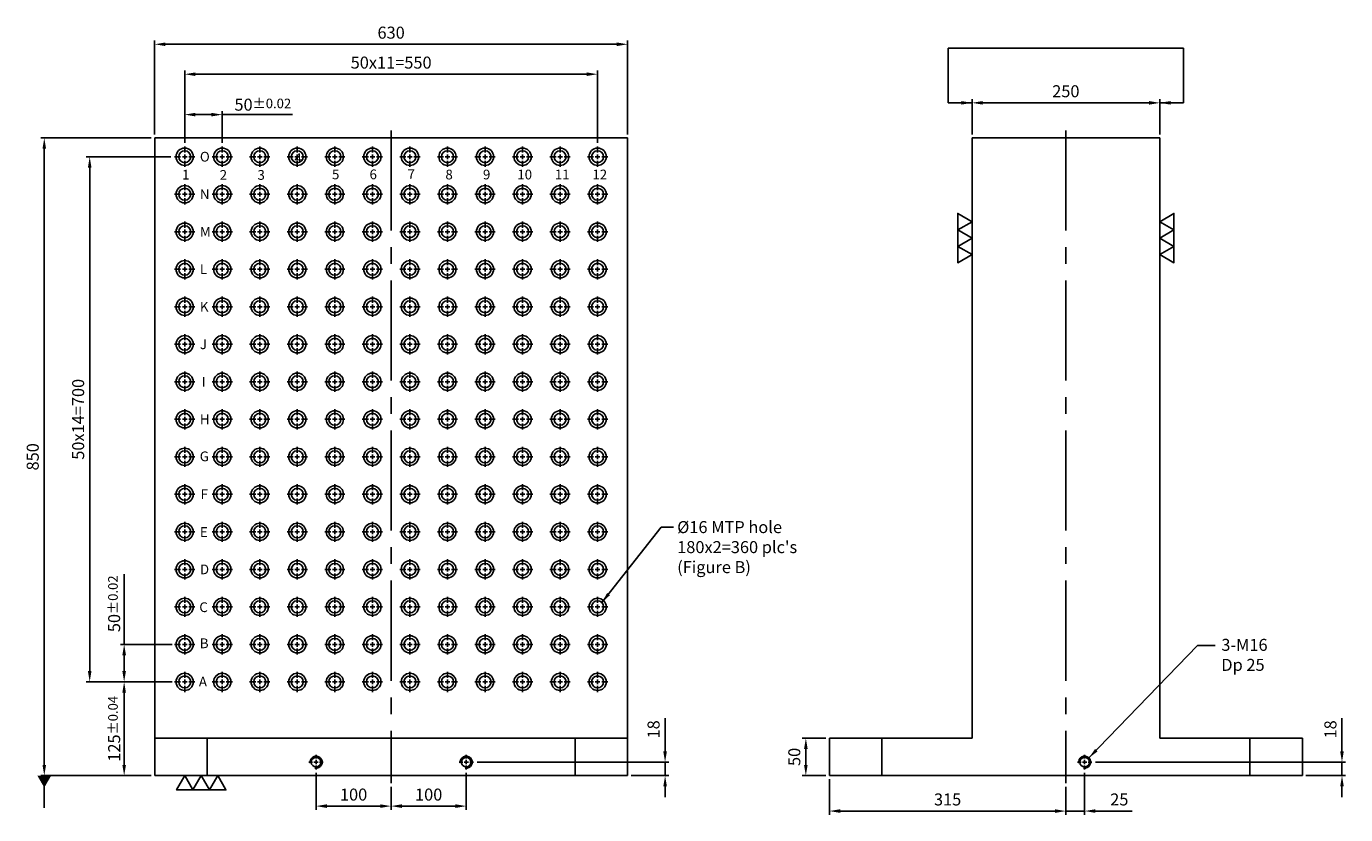
# Model space of a CAD drawing. Units: millimetres. Extents: x 19691 to 21449, y 8847 to 10928.
# Drawn here: x 19691 to 21449, y 8847 to 9898 of the extents above; entities that cross this region are included whole.
import ezdxf

# ---------------------------------------------------------------- set-up
doc = ezdxf.new("R2010")
doc.units = ezdxf.units.MM
doc.linetypes.add('CENTER2', pattern=[28.575, 19.05, -3.175, 3.175, -3.175])
doc.linetypes.add('CL-5', pattern=[7, 5, -0.5, 1, -0.5])
for name, color, linetype in [('01', 4, 'Continuous'), ('CL', 1, 'CENTER2'), ('CLL', 1, 'Continuous'), ('DIM', 6, 'Continuous'), ('G', 3, 'Continuous'), ('TXT', 3, 'Continuous'), ('W', 7, 'Continuous')]:
    doc.layers.add(name, color=color, linetype=linetype)
doc.styles.add('MARK-T', font='txt', dxfattribs={"width": 0.8, "height": 3.5})
doc.styles.add('TXT-1', font='txt.shx', dxfattribs={"width": 0.9, "bigfont": 'chineset.shx'})
doc.styles.add('TXT-7', font='txt.shx', dxfattribs={"width": 0.8, "bigfont": 'chineset.shx'})
doc.dimstyles.new('HISO-25', dxfattribs={"dimscale": 6, "dimtxt": 2, "dimasz": 1.8, "dimexe": 0.6, "dimexo": 0.6, "dimgap": 0.66666, "dimtad": 0, "dimtoh": 1, "dimdsep": 46, "dimtxsty": 'TXT-7', "dimcen": 2.5, "dimclrd": 256, "dimclre": 256, "dimclrt": 3, "dimadec": 0, "dimazin": 0, "dimtfac": 0.8, "dimtmove": 0, "dimatfit": 3, "dimfxl": 0, "dimlwd": -1, "dimarcsym": 0})
doc.dimstyles.new('ISO-25', dxfattribs={"dimscale": 6, "dimtxt": 2, "dimasz": 1.8, "dimexe": 0.6, "dimexo": 0.6, "dimgap": 0.66666, "dimtad": 1, "dimdec": 3, "dimdsep": 46, "dimtxsty": 'TXT-1', "dimcen": -2.5, "dimclrd": 256, "dimclre": 256, "dimclrt": 3, "dimadec": 0, "dimazin": 0, "dimtfac": 0.8, "dimtdec": 3, "dimtmove": 0, "dimatfit": 3, "dimfxl": 0, "dimlwd": -1, "dimarcsym": 0})

# ---------------------------------------------------------------- blocks, each defined once
blk = doc.blocks.new('魚眼孔-PT16-23-圓孔')
at = {"layer": '01'}
blk.add_circle((0, 0), 8, dxfattribs=at)
at = {"layer": 'CLL', "ltscale": 1.5}
for p, q in [((-5.4, 0), (-13.5, 0)), ((3.1, 0), (-3.1, 0)), ((0, 5.4), (0, 13.5)), ((0, -3.1), (0, 3.1)), ((13.5, 0), (5.4, 0)), ((0, -13.5), (0, -5.4))]:
    blk.add_line(p, q, dxfattribs=at)
at = {"layer": 'G'}
blk.add_circle((0, 0), 11.5, dxfattribs=at)
blk = doc.blocks.new('螺絲-M10')
at = {"layer": '01'}
blk.add_circle((0, 0), 4, dxfattribs=at)
at = {"layer": 'CLL', "linetype": 'CL-5', "ltscale": 3}
for p, q in [((-6, 0), (-2.9, 0)), ((-1.8, 0), (1.8, 0)), ((0, 2.9), (0, 6)), ((0, -1.8), (0, 1.8)), ((2.9, 0), (6, 0)), ((0, -6), (0, -2.9))]:
    blk.add_line(p, q, dxfattribs=at)
at = {"layer": 'G'}
blk.add_arc((0, 0), 5, 259.1931, 190.8069, dxfattribs=at)
blk = doc.blocks.new('*D21')
at = {"layer": 'Defpoints', "color": 0}
for p in [(10231.7, 3886.2), (10546.7, 3876.2), (10546.7, 3839)]:
    blk.add_point(p, dxfattribs=at)
at = {"layer": 'DIM', "lineweight": -2}
for p, q in [((10231.7, 3881.4), (10231.7, 3834.2)), ((10546.7, 3871.4), (10546.7, 3834.2))]:
    blk.add_line(p, q, dxfattribs=at)
at = {"layer": 'DIM'}
blk.add_line((10246.1, 3839), (10532.3, 3839), dxfattribs=at)
for points in [[(10246.1, 3841.4), (10246.1, 3836.6), (10231.7, 3839)], [(10532.3, 3841.4), (10532.3, 3836.6), (10546.7, 3839)]]:
    blk.add_solid(points, dxfattribs=at)
at = {"layer": 'DIM', "color": 3, "insert": (10389.2, 3852.4), "char_height": 16, "attachment_point": 5, "style": 'TXT-1'}
blk.add_mtext('315', dxfattribs=at)
blk = doc.blocks.new('*D10')
at = {"layer": 'Defpoints', "color": 0}
for p in [(10671.7, 4783), (10421.7, 4736.2), (10671.7, 4736.2)]:
    blk.add_point(p, dxfattribs=at)
at = {"layer": 'DIM', "lineweight": -2}
for p, q in [((10421.7, 4741), (10421.7, 4787.8)), ((10671.7, 4741), (10671.7, 4787.8))]:
    blk.add_line(p, q, dxfattribs=at)
at = {"layer": 'DIM'}
blk.add_line((10436.1, 4783), (10657.3, 4783), dxfattribs=at)
for points in [[(10436.1, 4785.4), (10436.1, 4780.6), (10421.7, 4783)], [(10657.3, 4785.4), (10657.3, 4780.6), (10671.7, 4783)]]:
    blk.add_solid(points, dxfattribs=at)
at = {"layer": 'DIM', "color": 3, "insert": (10546.7, 4796.4), "char_height": 16, "attachment_point": 5, "style": 'TXT-1'}
blk.add_mtext('250', dxfattribs=at)
blk = doc.blocks.new('*D11')
at = {"layer": 'Defpoints', "color": 0}
for p in [(10231.7, 3936.2), (10200.4, 3886.2), (10231.7, 3886.2)]:
    blk.add_point(p, dxfattribs=at)
at = {"layer": 'DIM', "lineweight": -2}
for p, q in [((10226.9, 3936.2), (10195.6, 3936.2)), ((10226.9, 3886.2), (10195.6, 3886.2))]:
    blk.add_line(p, q, dxfattribs=at)
at = {"layer": 'DIM'}
blk.add_line((10200.4, 3921.8), (10200.4, 3900.6), dxfattribs=at)
for points in [[(10198, 3921.8), (10202.8, 3921.8), (10200.4, 3936.2)], [(10198, 3900.6), (10202.8, 3900.6), (10200.4, 3886.2)]]:
    blk.add_solid(points, dxfattribs=at)
at = {"layer": 'DIM', "color": 3, "insert": (10187.1, 3911.2), "char_height": 16, "attachment_point": 5, "rotation": 90, "style": 'TXT-1'}
blk.add_mtext('50', dxfattribs=at)
blk = doc.blocks.new('*D22')
at = {"layer": 'Defpoints', "color": 0}
for p in [(9548, 3894.6), (9648, 3876.2), (9548, 3845.6)]:
    blk.add_point(p, dxfattribs=at)
at = {"layer": 'DIM', "lineweight": -2}
for p, q in [((9548, 3889.8), (9548, 3840.8)), ((9648, 3871.4), (9648, 3840.8))]:
    blk.add_line(p, q, dxfattribs=at)
at = {"layer": 'DIM'}
blk.add_line((9633.6, 3845.6), (9562.4, 3845.6), dxfattribs=at)
for points in [[(9562.4, 3848), (9562.4, 3843.2), (9548, 3845.6)], [(9633.6, 3848), (9633.6, 3843.2), (9648, 3845.6)]]:
    blk.add_solid(points, dxfattribs=at)
at = {"layer": 'DIM', "color": 3, "insert": (9598, 3858.9), "char_height": 16, "attachment_point": 5, "style": 'TXT-1'}
blk.add_mtext('100', dxfattribs=at)
blk = doc.blocks.new('*D23')
at = {"layer": 'Defpoints', "color": 0}
for p in [(9748, 3894.6), (9648, 3876.2), (9748, 3845.6)]:
    blk.add_point(p, dxfattribs=at)
at = {"layer": 'DIM', "lineweight": -2}
for p, q in [((9748, 3889.8), (9748, 3840.8)), ((9648, 3871.4), (9648, 3840.8))]:
    blk.add_line(p, q, dxfattribs=at)
at = {"layer": 'DIM'}
blk.add_line((9662.4, 3845.6), (9733.6, 3845.6), dxfattribs=at)
for points in [[(9662.4, 3848), (9662.4, 3843.2), (9648, 3845.6)], [(9733.6, 3848), (9733.6, 3843.2), (9748, 3845.6)]]:
    blk.add_solid(points, dxfattribs=at)
at = {"layer": 'DIM', "color": 3, "insert": (9698, 3858.9), "char_height": 16, "attachment_point": 5, "style": 'TXT-1'}
blk.add_mtext('100', dxfattribs=at)
blk = doc.blocks.new('*D24')
at = {"layer": 'Defpoints', "color": 0}
for p in [(9757.6, 3904.2), (9963, 3886.2), (10012.9, 3886.2)]:
    blk.add_point(p, dxfattribs=at)
at = {"layer": 'DIM'}
for p, q in [((10012.9, 3918.6), (10012.9, 3962.9)), ((10012.9, 3886.2), (10012.9, 3904.2)), ((10012.9, 3871.8), (10012.9, 3857.4))]:
    blk.add_line(p, q, dxfattribs=at)
at = {"layer": 'DIM', "lineweight": -2}
for p, q in [((9762.4, 3904.2), (10017.7, 3904.2)), ((9967.8, 3886.2), (10017.7, 3886.2))]:
    blk.add_line(p, q, dxfattribs=at)
at = {"layer": 'DIM'}
for points in [[(10010.5, 3918.6), (10015.3, 3918.6), (10012.9, 3904.2)], [(10010.5, 3871.8), (10015.3, 3871.8), (10012.9, 3886.2)]]:
    blk.add_solid(points, dxfattribs=at)
at = {"layer": 'DIM', "color": 3, "insert": (9999.6, 3947.9), "char_height": 16, "attachment_point": 5, "rotation": 90, "style": 'TXT-1'}
blk.add_mtext('18', dxfattribs=at)
blk = doc.blocks.new('*D25')
at = {"layer": 'Defpoints', "color": 0}
for p in [(10571.7, 3894.6), (10546.7, 3876.2), (10571.7, 3839)]:
    blk.add_point(p, dxfattribs=at)
at = {"layer": 'DIM', "lineweight": -2}
for p, q in [((10571.7, 3889.8), (10571.7, 3834.2)), ((10546.7, 3871.4), (10546.7, 3834.2))]:
    blk.add_line(p, q, dxfattribs=at)
at = {"layer": 'DIM'}
for p, q in [((10532.3, 3839), (10517.9, 3839)), ((10546.7, 3839), (10571.7, 3839)), ((10586.1, 3839), (10635.2, 3839))]:
    blk.add_line(p, q, dxfattribs=at)
for points in [[(10532.3, 3841.4), (10532.3, 3836.6), (10546.7, 3839)], [(10586.1, 3841.4), (10586.1, 3836.6), (10571.7, 3839)]]:
    blk.add_solid(points, dxfattribs=at)
at = {"layer": 'DIM', "color": 3, "insert": (10617.9, 3852.4), "char_height": 16, "attachment_point": 5, "style": 'TXT-1'}
blk.add_mtext('25', dxfattribs=at)
blk = doc.blocks.new('*D26')
at = {"layer": 'Defpoints', "color": 0}
for p in [(10581.3, 3904.2), (10861.7, 3886.2), (10914.5, 3886.2)]:
    blk.add_point(p, dxfattribs=at)
at = {"layer": 'DIM'}
for p, q in [((10914.5, 3918.6), (10914.5, 3962.9)), ((10914.5, 3886.2), (10914.5, 3904.2)), ((10914.5, 3871.8), (10914.5, 3857.4))]:
    blk.add_line(p, q, dxfattribs=at)
at = {"layer": 'DIM', "lineweight": -2}
for p, q in [((10586.1, 3904.2), (10919.3, 3904.2)), ((10866.5, 3886.2), (10919.3, 3886.2))]:
    blk.add_line(p, q, dxfattribs=at)
at = {"layer": 'DIM'}
for points in [[(10912.1, 3918.6), (10916.9, 3918.6), (10914.5, 3904.2)], [(10912.1, 3871.8), (10916.9, 3871.8), (10914.5, 3886.2)]]:
    blk.add_solid(points, dxfattribs=at)
at = {"layer": 'DIM', "color": 3, "insert": (10901.2, 3947.9), "char_height": 16, "attachment_point": 5, "rotation": 90, "style": 'TXT-1'}
blk.add_mtext('18', dxfattribs=at)
blk = doc.blocks.new('*D16')
at = {"layer": 'Defpoints', "color": 0}
for p in [(9333, 4736.2), (9186, 3886.2), (9333, 3886.2)]:
    blk.add_point(p, dxfattribs=at)
at = {"layer": 'DIM', "lineweight": -2}
for p, q in [((9328.2, 4736.2), (9181.2, 4736.2)), ((9328.2, 3886.2), (9181.2, 3886.2))]:
    blk.add_line(p, q, dxfattribs=at)
at = {"layer": 'DIM'}
blk.add_line((9186, 4721.8), (9186, 3900.6), dxfattribs=at)
for points in [[(9183.6, 4721.8), (9188.4, 4721.8), (9186, 4736.2)], [(9183.6, 3900.6), (9188.4, 3900.6), (9186, 3886.2)]]:
    blk.add_solid(points, dxfattribs=at)
at = {"layer": 'DIM', "color": 3, "insert": (9172.7, 4311.2), "char_height": 16, "attachment_point": 5, "rotation": 90, "style": 'TXT-1'}
blk.add_mtext('850', dxfattribs=at)
blk = doc.blocks.new('*D17')
at = {"layer": 'Defpoints', "color": 0}
for p in [(9292.4, 4011.2), (9361.3, 4011.2), (9333, 3886.2)]:
    blk.add_point(p, dxfattribs=at)
at = {"layer": 'DIM', "lineweight": -2}
for p, q in [((9356.5, 4011.2), (9287.6, 4011.2)), ((9328.2, 3886.2), (9287.6, 3886.2))]:
    blk.add_line(p, q, dxfattribs=at)
at = {"layer": 'DIM'}
blk.add_line((9292.4, 3900.6), (9292.4, 3996.8), dxfattribs=at)
for points in [[(9290, 3996.8), (9294.8, 3996.8), (9292.4, 4011.2)], [(9290, 3900.6), (9294.8, 3900.6), (9292.4, 3886.2)]]:
    blk.add_solid(points, dxfattribs=at)
at = {"layer": 'DIM', "color": 3, "insert": (9279.1, 3948.7), "char_height": 16, "attachment_point": 5, "rotation": 90, "style": 'TXT-1'}
blk.add_mtext('125{\\H12.800000;±0.04}', dxfattribs=at)
blk = doc.blocks.new('*D18')
at = {"layer": 'Defpoints', "color": 0}
for p in [(9292.4, 4061.2), (9361.3, 4061.2), (9361.3, 4011.2)]:
    blk.add_point(p, dxfattribs=at)
at = {"layer": 'DIM'}
for p, q in [((9292.4, 4061.2), (9292.4, 4154.9)), ((9292.4, 4025.6), (9292.4, 4046.8))]:
    blk.add_line(p, q, dxfattribs=at)
at = {"layer": 'DIM', "lineweight": -2}
for p, q in [((9356.5, 4061.2), (9287.6, 4061.2)), ((9356.5, 4011.2), (9287.6, 4011.2))]:
    blk.add_line(p, q, dxfattribs=at)
at = {"layer": 'DIM'}
for points in [[(9290, 4046.8), (9294.8, 4046.8), (9292.4, 4061.2)], [(9290, 4025.6), (9294.8, 4025.6), (9292.4, 4011.2)]]:
    blk.add_solid(points, dxfattribs=at)
at = {"layer": 'DIM', "color": 3, "insert": (9279.1, 4115.3), "char_height": 16, "attachment_point": 5, "rotation": 90, "style": 'TXT-1'}
blk.add_mtext('50{\\H12.800000;±0.02}', dxfattribs=at)
blk = doc.blocks.new('*D19')
at = {"layer": 'Defpoints', "color": 0}
for p in [(9963, 4861.1), (9333, 4736.2), (9963, 4736.2)]:
    blk.add_point(p, dxfattribs=at)
at = {"layer": 'DIM', "lineweight": -2}
for p, q in [((9333, 4741), (9333, 4865.9)), ((9963, 4741), (9963, 4865.9))]:
    blk.add_line(p, q, dxfattribs=at)
at = {"layer": 'DIM'}
blk.add_line((9347.4, 4861.1), (9948.6, 4861.1), dxfattribs=at)
for points in [[(9347.4, 4863.5), (9347.4, 4858.7), (9333, 4861.1)], [(9948.6, 4863.5), (9948.6, 4858.7), (9963, 4861.1)]]:
    blk.add_solid(points, dxfattribs=at)
at = {"layer": 'DIM', "color": 3, "insert": (9648, 4874.5), "char_height": 16, "attachment_point": 5, "style": 'TXT-1'}
blk.add_mtext('630', dxfattribs=at)
blk = doc.blocks.new('*D20')
at = {"layer": 'Defpoints', "color": 0}
for p in [(9373, 4767.3), (9373, 4724.7), (9423, 4724.7)]:
    blk.add_point(p, dxfattribs=at)
at = {"layer": 'DIM', "lineweight": -2}
for p, q in [((9373, 4729.5), (9373, 4772.1)), ((9423, 4729.5), (9423, 4772.1))]:
    blk.add_line(p, q, dxfattribs=at)
at = {"layer": 'DIM'}
for p, q in [((9387.4, 4767.3), (9408.6, 4767.3)), ((9423, 4767.3), (9516.7, 4767.3))]:
    blk.add_line(p, q, dxfattribs=at)
for points in [[(9387.4, 4769.7), (9387.4, 4764.9), (9373, 4767.3)], [(9408.6, 4769.7), (9408.6, 4764.9), (9423, 4767.3)]]:
    blk.add_solid(points, dxfattribs=at)
at = {"layer": 'DIM', "color": 3, "insert": (9477.1, 4780.6), "char_height": 16, "attachment_point": 5, "style": 'TXT-1'}
blk.add_mtext('50{\\H12.800000;±0.02}', dxfattribs=at)
blk = doc.blocks.new('加工-3-直')
at = {"layer": '01'}
for points in [[(0, 0), (-4.33, -2.5), (-4.33, 2.5)], [(0, -5), (-4.33, -7.5), (-4.33, -2.5)], [(0, -10), (-4.33, -12.5), (-4.33, -7.5)]]:
    blk.add_lwpolyline(points, close=True, dxfattribs=at)
blk = doc.blocks.new('*D30')
at = {"layer": 'Defpoints', "color": 0}
for p in [(9373, 4821.2), (9373, 4724.7), (9923, 4724.7)]:
    blk.add_point(p, dxfattribs=at)
at = {"layer": 'DIM', "lineweight": -2}
for p, q in [((9373, 4729.5), (9373, 4826)), ((9923, 4729.5), (9923, 4826))]:
    blk.add_line(p, q, dxfattribs=at)
at = {"layer": 'DIM'}
blk.add_line((9908.6, 4821.2), (9387.4, 4821.2), dxfattribs=at)
for points in [[(9387.4, 4823.6), (9387.4, 4818.8), (9373, 4821.2)], [(9908.6, 4823.6), (9908.6, 4818.8), (9923, 4821.2)]]:
    blk.add_solid(points, dxfattribs=at)
at = {"layer": 'DIM', "color": 3, "insert": (9648, 4834.6), "char_height": 16, "attachment_point": 5, "style": 'TXT-1'}
blk.add_mtext('50x11=550', dxfattribs=at)
blk = doc.blocks.new('*D31')
at = {"layer": 'Defpoints', "color": 0}
for p in [(9359.5, 4711.2), (9246.5, 4011.2), (9359.5, 4011.2)]:
    blk.add_point(p, dxfattribs=at)
at = {"layer": 'DIM', "lineweight": -2}
for p, q in [((9354.7, 4711.2), (9241.7, 4711.2)), ((9354.7, 4011.2), (9241.7, 4011.2))]:
    blk.add_line(p, q, dxfattribs=at)
at = {"layer": 'DIM'}
blk.add_line((9246.5, 4696.8), (9246.5, 4025.6), dxfattribs=at)
for points in [[(9244.1, 4696.8), (9248.9, 4696.8), (9246.5, 4711.2)], [(9244.1, 4025.6), (9248.9, 4025.6), (9246.5, 4011.2)]]:
    blk.add_solid(points, dxfattribs=at)
at = {"layer": 'DIM', "color": 3, "insert": (9233.2, 4361.2), "char_height": 16, "attachment_point": 5, "rotation": 90, "style": 'TXT-1'}
blk.add_mtext('50x14=700', dxfattribs=at)

msp = doc.modelspace()

# ---------------------------------------------------------------- linework, layer by layer
at = {"layer": 'CL', "ltscale": 7}
for p, q in [((20177.2505, 9759.1723), (20177.2505, 8889.1723)), ((21075.9428, 9759.1723), (21075.9428, 8889.1723))]:
    msp.add_line(p, q, dxfattribs=at)
at = {"layer": 'DIM'}
msp.add_line((21232.8054, 9868.9165), (20919.0802, 9868.9165), dxfattribs=at)
at = {"layer": 'W'}
for p, q in [((19862.2505, 9749.1723), (19862.2505, 8949.1723)), ((19862.2505, 9749.1723), (20492.2505, 9749.1723)), ((20492.2505, 9749.1723), (20492.2505, 8949.1723)), ((20950.9428, 9749.1723), (20950.9428, 8949.1723)), ((20950.9428, 9749.1723), (21200.9428, 9749.1723)), ((21200.9428, 9749.1723), (21200.9428, 8949.1723)), ((19862.2505, 8899.1723), (19862.2505, 8949.1723)), ((19862.2505, 8949.1723), (19932.2505, 8949.1723)), ((19932.2505, 8949.1723), (20422.2505, 8949.1723)), ((19932.2505, 8949.1723), (19932.2505, 8899.1723)), ((20422.2505, 8949.1723), (20492.2505, 8949.1723)), ((20422.2505, 8899.1723), (20422.2505, 8949.1723)), ((20492.2505, 8949.1723), (20492.2505, 8899.1723)), ((20760.9428, 8949.1723), (20830.9428, 8949.1723)), ((20760.9428, 8899.1723), (20760.9428, 8949.1723)), ((20830.9428, 8949.1723), (20950.9428, 8949.1723)), ((20830.9428, 8949.1723), (20830.9428, 8899.1723)), ((21200.9428, 8949.1723), (21320.9428, 8949.1723)), ((21320.9428, 8949.1723), (21390.9428, 8949.1723)), ((21320.9428, 8899.1723), (21320.9428, 8949.1723)), ((21390.9428, 8949.1723), (21390.9428, 8899.1723)), ((19932.2505, 8899.1723), (19862.2505, 8899.1723)), ((19932.2505, 8899.1723), (20422.2505, 8899.1723)), ((20492.2505, 8899.1723), (20422.2505, 8899.1723)), ((20830.9428, 8899.1723), (20760.9428, 8899.1723)), ((20830.9428, 8899.1723), (21320.9428, 8899.1723)), ((21390.9428, 8899.1723), (21320.9428, 8899.1723))]:
    msp.add_line(p, q, dxfattribs=at)

# ---------------------------------------------------------------- block references
for p in [(19902.2505, 9724.1723), (19952.2505, 9724.1723), (20002.2505, 9724.1723), (20052.2505, 9724.1723), (20102.2505, 9724.1723), (20152.2505, 9724.1723), (20202.2505, 9724.1723), (20252.2505, 9724.1723), (20302.2505, 9724.1723), (20352.2505, 9724.1723), (20402.2505, 9724.1723), (20452.2505, 9724.1723), (19902.2505, 9674.1723), (19952.2505, 9674.1723), (20002.2505, 9674.1723), (20052.2505, 9674.1723), (20102.2505, 9674.1723), (20152.2505, 9674.1723), (20202.2505, 9674.1723), (20252.2505, 9674.1723), (20302.2505, 9674.1723), (20352.2505, 9674.1723), (20402.2505, 9674.1723), (20452.2505, 9674.1723), (19902.2505, 9624.1723), (19952.2505, 9624.1723), (20002.2505, 9624.1723), (20052.2505, 9624.1723), (20102.2505, 9624.1723), (20152.2505, 9624.1723), (20202.2505, 9624.1723), (20252.2505, 9624.1723), (20302.2505, 9624.1723), (20352.2505, 9624.1723), (20402.2505, 9624.1723), (20452.2505, 9624.1723), (19902.2505, 9574.1723), (19952.2505, 9574.1723), (20002.2505, 9574.1723), (20052.2505, 9574.1723), (20102.2505, 9574.1723), (20152.2505, 9574.1723), (20202.2505, 9574.1723), (20252.2505, 9574.1723), (20302.2505, 9574.1723), (20352.2505, 9574.1723), (20402.2505, 9574.1723), (20452.2505, 9574.1723), (19902.2505, 9524.1723), (19952.2505, 9524.1723), (20002.2505, 9524.1723), (20052.2505, 9524.1723), (20102.2505, 9524.1723), (20152.2505, 9524.1723), (20202.2505, 9524.1723), (20252.2505, 9524.1723), (20302.2505, 9524.1723), (20352.2505, 9524.1723), (20402.2505, 9524.1723), (20452.2505, 9524.1723), (19902.2505, 9474.1723), (19952.2505, 9474.1723), (20002.2505, 9474.1723), (20052.2505, 9474.1723), (20102.2505, 9474.1723), (20152.2505, 9474.1723), (20202.2505, 9474.1723), (20252.2505, 9474.1723), (20302.2505, 9474.1723), (20352.2505, 9474.1723), (20402.2505, 9474.1723), (20452.2505, 9474.1723), (19902.2505, 9424.1723), (19952.2505, 9424.1723), (20002.2505, 9424.1723), (20052.2505, 9424.1723), (20102.2505, 9424.1723), (20152.2505, 9424.1723), (20202.2505, 9424.1723), (20252.2505, 9424.1723), (20302.2505, 9424.1723), (20352.2505, 9424.1723), (20402.2505, 9424.1723), (20452.2505, 9424.1723), (19902.2505, 9374.1723), (19952.2505, 9374.1723), (20002.2505, 9374.1723), (20052.2505, 9374.1723), (20102.2505, 9374.1723), (20152.2505, 9374.1723), (20202.2505, 9374.1723), (20252.2505, 9374.1723), (20302.2505, 9374.1723), (20352.2505, 9374.1723), (20402.2505, 9374.1723), (20452.2505, 9374.1723), (19902.2505, 9324.1723), (19952.2505, 9324.1723), (20002.2505, 9324.1723), (20052.2505, 9324.1723), (20102.2505, 9324.1723), (20152.2505, 9324.1723), (20202.2505, 9324.1723), (20252.2505, 9324.1723), (20302.2505, 9324.1723), (20352.2505, 9324.1723), (20402.2505, 9324.1723), (20452.2505, 9324.1723), (19902.2505, 9274.1723), (19952.2505, 9274.1723), (20002.2505, 9274.1723), (20052.2505, 9274.1723), (20102.2505, 9274.1723), (20152.2505, 9274.1723), (20202.2505, 9274.1723), (20252.2505, 9274.1723), (20302.2505, 9274.1723), (20352.2505, 9274.1723), (20402.2505, 9274.1723), (20452.2505, 9274.1723), (19902.2505, 9224.1723), (19952.2505, 9224.1723), (20002.2505, 9224.1723), (20052.2505, 9224.1723), (20102.2505, 9224.1723), (20152.2505, 9224.1723), (20202.2505, 9224.1723), (20252.2505, 9224.1723), (20302.2505, 9224.1723), (20352.2505, 9224.1723), (20402.2505, 9224.1723), (20452.2505, 9224.1723), (19902.2505, 9174.1723), (19952.2505, 9174.1723), (20002.2505, 9174.1723), (20052.2505, 9174.1723), (20102.2505, 9174.1723), (20152.2505, 9174.1723), (20202.2505, 9174.1723), (20252.2505, 9174.1723), (20302.2505, 9174.1723), (20352.2505, 9174.1723), (20402.2505, 9174.1723), (20452.2505, 9174.1723), (19902.2505, 9124.1723), (19952.2505, 9124.1723), (20002.2505, 9124.1723), (20052.2505, 9124.1723), (20102.2505, 9124.1723), (20152.2505, 9124.1723), (20202.2505, 9124.1723), (20252.2505, 9124.1723), (20302.2505, 9124.1723), (20352.2505, 9124.1723), (20402.2505, 9124.1723), (20452.2505, 9124.1723), (19902.2505, 9074.1723), (19952.2505, 9074.1723), (20002.2505, 9074.1723), (20052.2505, 9074.1723), (20102.2505, 9074.1723), (20152.2505, 9074.1723), (20202.2505, 9074.1723), (20252.2505, 9074.1723), (20302.2505, 9074.1723), (20352.2505, 9074.1723), (20402.2505, 9074.1723), (20452.2505, 9074.1723), (19902.2505, 9024.1723), (19952.2505, 9024.1723), (20002.2505, 9024.1723), (20052.2505, 9024.1723), (20102.2505, 9024.1723), (20152.2505, 9024.1723), (20202.2505, 9024.1723), (20252.2505, 9024.1723), (20302.2505, 9024.1723), (20352.2505, 9024.1723), (20402.2505, 9024.1723), (20452.2505, 9024.1723)]:
    msp.add_blockref('魚眼孔-PT16-23-圓孔', p)
at = {"yscale": 4.387862045841757, "zscale": 4.387862045840759}
for p, xscale, rotation in [((20950.9428, 9593.7121), -4.387862045841757, 180), ((21200.9428, 9593.7121), 4.387862045841757, 180), ((19946.2123, 8899.1723), -4.387862045841757, 270)]:
    msp.add_blockref('加工-3-直', p, dxfattribs=dict(at, xscale=xscale, rotation=rotation))
at = {"xscale": 1.599999999998545, "yscale": 1.600000000002183, "zscale": 1.6}
for p in [(20077.2505, 8917.1723), (20277.2505, 8917.1723), (21100.9428, 8917.1723)]:
    msp.add_blockref('螺絲-M10', p, dxfattribs=at)

# ---------------------------------------------------------------- texts
at = {"layer": 'DIM', "color": 3, "char_height": 16, "width": 216.787051, "attachment_point": 1, "style": 'TXT-7'}
for s, insert in [("%%C16 MTP hole\\P180x2=360 plc's\\P(Figure B)", (20558.2315, 9238.4678)), ('3-M16\\PDp 25', (21282.9897, 9081.5082))]:
    msp.add_mtext(s, dxfattribs=dict(at, insert=insert))
at = {"layer": 'TXT', "char_height": 13, "width": 4.122249, "attachment_point": 1, "style": 'MARK-T'}
for s, insert in [('{\\fArial|b0|i0|c0|p34;O}', (19922.4865, 9730.678)), ('{\\fArial|b0|i0|c0|p34; 4 }', (20048.4059, 9728.6385)), ('{\\fArial|b0|i0|c0|p34;1 }', (19898.721, 9706.7917)), ('{\\fArial|b0|i0|c0|p34;2 }', (19948.8535, 9706.371)), ('{\\fArial|b0|i0|c0|p34;3}', (19999.1776, 9706.4026)), ('{\\fArial|b0|i0|c0|p34;5 }', (20098.4061, 9707.0828)), ('{\\fArial|b0|i0|c0|p34;6 }', (20148.4433, 9707.1271)), ('{\\fArial|b0|i0|c0|p34;7 }', (20199.0237, 9707.2763)), ('{\\fArial|b0|i0|c0|p34;8 }', (20249.5163, 9706.9336)), ('{\\fArial|b0|i0|c0|p34;9 }', (20299.5163, 9706.9336)), ('{\\fArial|b0|i0|c0|p34;10}', (20345.2484, 9706.9336)), ('{\\fArial|b0|i0|c0|p34;11}', (20395.2484, 9706.9336)), ('{\\fArial|b0|i0|c0|p34;12}', (20445.2484, 9706.9336)), ('{\\fArial|b0|i0|c0|p34;N}', (19922.4865, 9680.678)), ('{\\fArial|b0|i0|c0|p34;M}', (19922.4865, 9630.678)), ('{\\fArial|b0|i0|c0|p34;L}', (19922.4865, 9580.678)), ('{\\fArial|b0|i0|c0|p34;K}', (19922.4865, 9530.678)), ('{\\fArial|b0|i0|c0|p34;J}', (19922.4865, 9480.678)), ('{\\fArial|b0|i0|c0|p34;I}', (19924.9336, 9430.678)), ('{\\fArial|b0|i0|c0|p34;H}', (19922.4865, 9380.678)), ('{\\fArial|b0|i0|c0|p34;G}', (19922.2876, 9331.2631)), ('{\\fArial|b0|i0|c0|p34;F}', (19923.3482, 9280.8405)), ('{\\fArial|b0|i0|c0|p34;E}', (19922.4939, 9230.4091)), ('{\\fArial|b0|i0|c0|p34;D}', (19922.5457, 9180.6188)), ('{\\fArial|b0|i0|c0|p34;C}', (19921.7127, 9130.1945)), ('{\\fArial|b0|i0|c0|p34;B}', (19922.394, 9082.0783)), ('{\\fArial|b0|i0|c0|p34;A}', (19921.1245, 9031.0154))]:
    msp.add_mtext(s, dxfattribs=dict(at, insert=insert))

# ---------------------------------------------------------------- dimensions: what is measured, and where the dimension line sits
at = {"layer": 'DIM'}
for base, p1, p2, override, picture, middle in [((20492.2505, 9874.0918), (19862.2505, 9749.1723), (20492.2505, 9749.1723), {"dimscale": 8}, '*D19', (20177.2505, 9874.0918)), ((21200.9428, 9795.9946), (20950.9428, 9749.1723), (21200.9428, 9749.1723), {"dimscale": 8, "dimgap": 0.66666, "dimtol": 0, "dimlim": 0, "dimtp": 0.02, "dimtm": 0.02}, '*D10', (21075.9428, 9795.9946)), ((19902.2505, 9780.2265), (19952.2505, 9737.6723), (19902.2505, 9737.6723), {"dimscale": 8, "dimtol": 1, "dimtp": 0.02, "dimtm": 0.02}, '*D20', (20006.3038, 9780.2265))]:
    dim = msp.add_linear_dim(base=base, p1=p1, p2=p2, dimstyle='ISO-25', override=override, dxfattribs=at)
    dim.commit()
    dim.dimension.update_dxf_attribs({"geometry": picture, "text_midpoint": middle, "dimtype": 128, "insert": (10529.2101, 5012.9643)})
dim = msp.add_linear_dim(base=(19902.2505, 9834.2093), p1=(20452.2505, 9737.6723), p2=(19902.2505, 9737.6723), text='50x11=<>', dimstyle='ISO-25', override={"dimscale": 8}, dxfattribs=at)
dim.commit()
dim.dimension.update_dxf_attribs({"geometry": '*D30', "text_midpoint": (20177.2505, 9847.5426), "insert": (10529.2101, 5012.9643)})
for base, p1, p2, picture, middle in [((19715.2156, 8899.1723), (19862.2505, 9749.1723), (19862.2505, 8899.1723), '*D16', (19715.2156, 9324.1723)), ((20542.1107, 8899.1723), (20286.8505, 8917.1723), (20492.2505, 8899.1723), '*D24', (20542.1107, 8960.9056)), ((21443.7455, 8899.1723), (21110.5428, 8917.1723), (21390.9428, 8899.1723), '*D26', (21443.7455, 8960.9056))]:
    dim = msp.add_linear_dim(base=base, p1=p1, p2=p2, angle=90, dimstyle='ISO-25', override={"dimscale": 8}, dxfattribs=at)
    dim.commit()
    dim.dimension.update_dxf_attribs({"geometry": picture, "text_midpoint": middle, "dimtype": 128, "insert": (10529.2101, 5012.9643)})
dim = msp.add_linear_dim(base=(19775.7224, 9024.1723), p1=(19888.7505, 9724.1723), p2=(19888.7505, 9024.1723), angle=90, text='50x14=<>', dimstyle='ISO-25', override={"dimscale": 8}, dxfattribs=at)
dim.commit()
dim.dimension.update_dxf_attribs({"geometry": '*D31', "text_midpoint": (19762.3891, 9374.1723), "insert": (10529.2101, 5012.9643)})
for base, p1, p2, override, picture, middle in [((19821.629, 9074.1723), (19890.5005, 9024.1723), (19890.5005, 9074.1723), {"dimscale": 8, "dimtol": 1, "dimtp": 0.02, "dimtm": 0.02}, '*D18', (19808.2957, 9128.2256)), ((19821.629, 9024.1723), (19862.2505, 8899.1723), (19890.5005, 9024.1723), {"dimscale": 8, "dimtol": 1, "dimtp": 0.04, "dimtm": 0.04}, '*D17', (19808.2957, 8961.6723)), ((20729.6016, 8899.1723), (20760.9428, 8949.1723), (20760.9428, 8899.1723), {"dimscale": 8}, '*D11', (20716.2683, 8924.1723))]:
    dim = msp.add_linear_dim(base=base, p1=p1, p2=p2, angle=90, dimstyle='ISO-25', override=override, dxfattribs=at)
    dim.commit()
    dim.dimension.update_dxf_attribs({"geometry": picture, "text_midpoint": middle, "insert": (10529.2101, 5012.9643)})
for base, p1, p2, picture, middle in [((20077.2505, 8858.5338), (20177.2505, 8889.1723), (20077.2505, 8907.5723), '*D22', (20127.2505, 8871.8671)), ((20277.2505, 8858.5338), (20177.2505, 8889.1723), (20277.2505, 8907.5723), '*D23', (20227.2505, 8871.8671)), ((21075.9428, 8852.0075), (20760.9428, 8899.1723), (21075.9428, 8889.1723), '*D21', (20918.4428, 8865.3408)), ((21100.9428, 8852.0075), (21075.9428, 8889.1723), (21100.9428, 8907.5723), '*D25', (21147.0761, 8865.3408))]:
    dim = msp.add_linear_dim(base=base, p1=p1, p2=p2, dimstyle='ISO-25', override={"dimscale": 8}, dxfattribs=at)
    dim.commit()
    dim.dimension.update_dxf_attribs({"geometry": picture, "text_midpoint": middle, "insert": (10529.2101, 5012.9643)})

# ---------------------------------------------------------------- leaders
for points, override in [([(20950.9428, 9795.9946), (20919.0802, 9795.9946), (20919.0802, 9868.9165)], {"dimscale": 8}), ([(21200.9428, 9795.9946), (21232.8054, 9795.9946), (21232.8054, 9868.9165)], {"dimscale": 8}), ([(20457.8708, 9129.8656), (20536.9219, 9230.2857), (20553.102, 9230.2857)], {"dimscale": 8}), ([(21106.5996, 8922.8292), (21251.1925, 9072.8717), (21274.7585, 9072.8717)], {"dimscale": 8}), ([(19715.2156, 8899.1723), (19715.2156, 8856.2352)], {"dimscale": 8, "dimasz": 2, "dimldrblk": 'DatumFilled'})]:
    msp.add_leader(points, dimstyle='HISO-25', override=override, dxfattribs=at)

doc.saveas('drawing.dxf')
